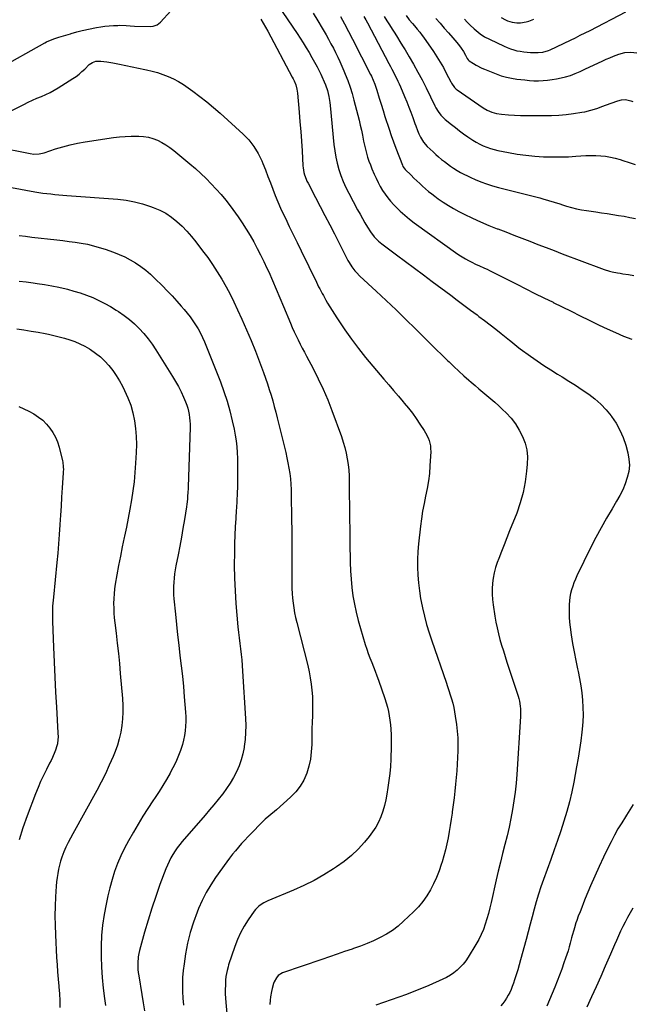
# Model space of a CAD drawing. Units: inches. Extents: x 1846801 to 1852104, y 410597 to 415960.
# Drawn here: x 1847491 to 1847967, y 411209 to 411975 of the extents above; entities that cross this region are included whole.
import ezdxf

# ---------------------------------------------------------------- set-up
doc = ezdxf.new("R2010")
doc.units = ezdxf.units.IN
doc.header["$MEASUREMENT"] = 0
doc.layers.add('7', color=7, linetype='Continuous')
doc.layers.add('8', color=7, linetype='Continuous')

msp = doc.modelspace()

# ---------------------------------------------------------------- linework, layer by layer
at = {"layer": '7', "color": 18}
for points in [[(1847474.32, 411936.72, 1872), (1847510.63, 411956.97, 1872), (1847512.13, 411957.76, 1872), (1847515.23, 411959.16, 1872), (1847518.42, 411960.33, 1872), (1847521.66, 411961.39, 1872), (1847525.35, 411962.5, 1872), (1847527.13, 411963.04, 1872), (1847530.67, 411964.13, 1872), (1847531.33, 411964.33, 1872), (1847535.56, 411965.53, 1872), (1847537.69, 411966.05, 1872), (1847539.84, 411966.52, 1872), (1847551.07, 411968.83, 1872), (1847554.33, 411969.42, 1872), (1847557.59, 411969.91, 1872), (1847560.88, 411970.23, 1872), (1847564.18, 411970.46, 1872), (1847567.56, 411970.61, 1872), (1847569.18, 411970.65, 1872), (1847574.02, 411970.45, 1872), (1847577.25, 411970.2, 1872), (1847580.48, 411970.06, 1872), (1847592.84, 411969.74, 1872), (1847595.08, 411969.92, 1872), (1847598.24, 411971.08, 1872), (1847600.88, 411973.16, 1872), (1847608.83, 411981.89, 1872)], [(1847679.03, 411975.39, 1872), (1847680.88, 411972.37, 1872), (1847682.64, 411969.29, 1872), (1847684.36, 411966.18, 1872), (1847703.47, 411930.41, 1872), (1847704.22, 411928.91, 1872), (1847704.93, 411927.39, 1872), (1847706.15, 411924.26, 1872), (1847707.04, 411921.04, 1872), (1847707.54, 411917.73, 1872), (1847708.82, 411903.07, 1872), (1847709.45, 411895.53, 1872), (1847710.04, 411887.99, 1872), (1847710.57, 411880.44, 1872), (1847711.06, 411872.9, 1872), (1847711.75, 411861.38, 1872), (1847711.92, 411859.6, 1872), (1847712.55, 411856.09, 1872), (1847713, 411854.36, 1872), (1847714.19, 411850.99, 1872), (1847714.91, 411849.36, 1872), (1847715.7, 411847.75, 1872), (1847721.48, 411836.74, 1872), (1847725.2, 411829.65, 1872), (1847728.9, 411822.54, 1872), (1847732.58, 411815.43, 1872), (1847736.24, 411808.3, 1872), (1847746.84, 411787.65, 1872), (1847747.76, 411785.96, 1872), (1847749.81, 411782.7, 1872), (1847752.15, 411779.64, 1872), (1847753.41, 411778.18, 1872), (1847756.12, 411775.44, 1872), (1847768.87, 411763.67, 1872), (1847776.62, 411756.43, 1872), (1847784.31, 411749.13, 1872), (1847791.91, 411741.74, 1872), (1847799.46, 411734.29, 1872), (1847806.76, 411727, 1872), (1847811.1, 411722.68, 1872), (1847815.46, 411718.38, 1872), (1847819.85, 411714.1, 1872), (1847824.25, 411709.83, 1872), (1847825.53, 411708.6, 1872), (1847829.33, 411704.99, 1872), (1847833.16, 411701.42, 1872), (1847837.04, 411697.9, 1872), (1847840.95, 411694.42, 1872), (1847842.75, 411692.84, 1872), (1847845.8, 411690.19, 1872), (1847848.87, 411687.57, 1872), (1847851.97, 411684.99, 1872), (1847855.1, 411682.43, 1872), (1847858.2, 411679.85, 1872), (1847861.25, 411677.21, 1872), (1847864.23, 411674.49, 1872), (1847867.16, 411671.72, 1872), (1847870.09, 411668.88, 1872), (1847873.89, 411664.75, 1872), (1847877.34, 411660.38, 1872), (1847880.28, 411655.64, 1872), (1847882.87, 411650.67, 1872), (1847884.76, 411645.43, 1872), (1847886.08, 411640.1, 1872), (1847886.57, 411634.63, 1872), (1847886.5, 411629.07, 1872), (1847885.99, 411623.52, 1872), (1847884.86, 411615.19, 1872), (1847883.27, 411606.97, 1872), (1847880.97, 411598.92, 1872), (1847878.21, 411590.99, 1872), (1847872.73, 411577.21, 1872), (1847870.59, 411571.79, 1872), (1847868.46, 411566.37, 1872), (1847866.34, 411560.95, 1872), (1847864.23, 411555.52, 1872), (1847863.06, 411552.48, 1872), (1847861.72, 411548.52, 1872), (1847860.61, 411544.51, 1872), (1847859.83, 411540.43, 1872), (1847859.28, 411536.29, 1872), (1847859.05, 411532.11, 1872), (1847859.03, 411527.94, 1872), (1847859.32, 411523.78, 1872), (1847859.8, 411519.63, 1872), (1847861.2, 411510.62, 1872), (1847861.99, 411506.08, 1872), (1847862.9, 411501.57, 1872), (1847863.99, 411497.09, 1872), (1847865.19, 411492.64, 1872), (1847866.5, 411488.22, 1872), (1847867.84, 411483.81, 1872), (1847869.23, 411479.41, 1872), (1847870.64, 411475.02, 1872), (1847879.29, 411448.52, 1872), (1847879.85, 411446.59, 1872), (1847880.34, 411444.65, 1872), (1847881.02, 411440.69, 1872), (1847881.2, 411438.69, 1872), (1847881.32, 411434.68, 1872), (1847881.24, 411432.68, 1872), (1847878.35, 411387.56, 1872), (1847877.78, 411380.67, 1872), (1847877.06, 411373.8, 1872), (1847876.1, 411366.95, 1872), (1847874.99, 411360.13, 1872), (1847873.67, 411353.34, 1872), (1847872.25, 411346.57, 1872), (1847870.68, 411339.83, 1872), (1847869.01, 411333.12, 1872), (1847868.94, 411332.87, 1872), (1847867.2, 411326.04, 1872), (1847865.5, 411319.2, 1872), (1847863.87, 411312.35, 1872), (1847862.29, 411305.48, 1872), (1847858.34, 411287.85, 1872), (1847857.32, 411283.59, 1872), (1847856.23, 411279.36, 1872), (1847855.02, 411275.15, 1872), (1847853.74, 411270.97, 1872), (1847852.26, 411266.87, 1872), (1847850.6, 411262.85, 1872), (1847848.65, 411258.97, 1872), (1847846.52, 411255.16, 1872), (1847840.48, 411245.24, 1872), (1847838.62, 411242.48, 1872), (1847836.59, 411239.86, 1872), (1847834.33, 411237.44, 1872), (1847831.91, 411235.16, 1872), (1847829.29, 411233.1, 1872), (1847826.56, 411231.22, 1872), (1847823.68, 411229.58, 1872), (1847820.69, 411228.11, 1872), (1847809.84, 411223.34, 1872), (1847804.03, 411220.88, 1872), (1847798.18, 411218.52, 1872), (1847792.28, 411216.3, 1872), (1847786.33, 411214.19, 1872), (1847780.37, 411212.13, 1872), (1847774.41, 411210.05, 1872), (1847768.47, 411207.93, 1872)], [(1847719.7, 411980.15, 1868), (1847723.3, 411974.27, 1868), (1847726.8, 411968.34, 1868), (1847729.8, 411963.15, 1868), (1847731.72, 411959.76, 1868), (1847733.6, 411956.36, 1868), (1847735.43, 411952.93, 1868), (1847737.22, 411949.47, 1868), (1847738.95, 411945.99, 1868), (1847740.6, 411942.47, 1868), (1847742.17, 411938.91, 1868), (1847743.67, 411935.32, 1868), (1847744.75, 411932.65, 1868), (1847746.64, 411927.67, 1868), (1847748.41, 411922.64, 1868), (1847749.99, 411917.56, 1868), (1847751.45, 411912.44, 1868), (1847754.53, 411900.76, 1868), (1847755.51, 411896.89, 1868), (1847756.42, 411893.01, 1868), (1847757.25, 411889.11, 1868), (1847758.02, 411885.19, 1868), (1847758.3, 411883.68, 1868), (1847758.92, 411880.52, 1868), (1847759.6, 411877.38, 1868), (1847760.37, 411874.25, 1868), (1847761.19, 411871.14, 1868), (1847762.12, 411868.06, 1868), (1847763.13, 411865.01, 1868), (1847764.27, 411862.01, 1868), (1847765.48, 411859.03, 1868), (1847767.31, 411854.8, 1868), (1847768.79, 411851.57, 1868), (1847770.34, 411848.39, 1868), (1847772.03, 411845.27, 1868), (1847773.8, 411842.2, 1868), (1847775.72, 411839.23, 1868), (1847777.78, 411836.36, 1868), (1847780.04, 411833.65, 1868), (1847782.42, 411831.03, 1868), (1847784.09, 411829.32, 1868), (1847787.49, 411826.02, 1868), (1847791, 411822.85, 1868), (1847794.66, 411819.86, 1868), (1847798.44, 411817, 1868), (1847832.38, 411792.63, 1868), (1847834.34, 411791.29, 1868), (1847838.38, 411788.8, 1868), (1847840.61, 411787.58, 1868), (1847842.65, 411786.54, 1868), (1847846.78, 411784.55, 1868), (1847848.87, 411783.61, 1868), (1847853.04, 411781.7, 1868), (1847855.11, 411780.71, 1868), (1847857.17, 411779.69, 1868), (1847878.29, 411769.04, 1868), (1847885.34, 411765.51, 1868), (1847892.41, 411761.99, 1868), (1847899.49, 411758.5, 1868), (1847906.59, 411755.04, 1868), (1847906.75, 411754.96, 1868), (1847913.76, 411751.53, 1868), (1847920.76, 411748.09, 1868), (1847927.75, 411744.62, 1868), (1847934.73, 411741.13, 1868), (1847936.26, 411740.36, 1868), (1847942.5, 411737.31, 1868), (1847948.77, 411734.35, 1868), (1847955.11, 411731.52, 1868), (1847961.49, 411728.79, 1868), (1847967.96, 411726.33, 1868)], [(1847740.94, 411977.6, 1866), (1847744.2, 411971.77, 1866), (1847747.35, 411965.89, 1866), (1847750.42, 411959.96, 1866), (1847764.38, 411932.48, 1866), (1847765.11, 411930.98, 1866), (1847766.49, 411927.95, 1866), (1847767.72, 411924.86, 1866), (1847769.32, 411920.13, 1866), (1847771.21, 411913.87, 1866), (1847772.65, 411909.15, 1866), (1847774.11, 411904.43, 1866), (1847775.61, 411899.73, 1866), (1847777.12, 411895.03, 1866), (1847777.26, 411894.6, 1866), (1847778.9, 411889.7, 1866), (1847780.58, 411884.82, 1866), (1847782.34, 411879.97, 1866), (1847784.14, 411875.13, 1866), (1847789.22, 411861.79, 1866), (1847789.65, 411860.83, 1866), (1847790.47, 411859.49, 1866), (1847791.5, 411858.3, 1866), (1847795.96, 411853.91, 1866), (1847798.18, 411851.75, 1866), (1847800.42, 411849.61, 1866), (1847802.68, 411847.5, 1866), (1847804.95, 411845.4, 1866), (1847807.27, 411843.36, 1866), (1847809.63, 411841.36, 1866), (1847812.05, 411839.44, 1866), (1847814.52, 411837.57, 1866), (1847817.17, 411835.62, 1866), (1847821.05, 411832.91, 1866), (1847825.01, 411830.33, 1866), (1847829.09, 411827.95, 1866), (1847833.25, 411825.69, 1866), (1847837.41, 411823.56, 1866), (1847843.68, 411820.49, 1866), (1847850.01, 411817.57, 1866), (1847856.45, 411814.88, 1866), (1847862.96, 411812.35, 1866), (1847863.46, 411812.16, 1866), (1847869.75, 411809.81, 1866), (1847876.04, 411807.43, 1866), (1847882.31, 411805.01, 1866), (1847888.57, 411802.56, 1866), (1847894.82, 411800.11, 1866), (1847901.09, 411797.67, 1866), (1847907.36, 411795.26, 1866), (1847913.64, 411792.87, 1866), (1847944.33, 411781.29, 1866), (1847946.34, 411780.58, 1866), (1847950.41, 411779.35, 1866), (1847952.47, 411778.84, 1866), (1847956.64, 411777.98, 1866), (1847958.73, 411777.61, 1866), (1847960.83, 411777.27, 1866), (1847965.18, 411776.64, 1866), (1847969.45, 411775.97, 1866)], [(1847759.24, 411977.49, 1864), (1847760.61, 411975.03, 1864), (1847761.95, 411972.55, 1864), (1847778.66, 411940.98, 1864), (1847779.86, 411938.71, 1864), (1847781.04, 411936.45, 1864), (1847782.23, 411934.18, 1864), (1847783.4, 411931.9, 1864), (1847784.55, 411929.62, 1864), (1847785.66, 411927.31, 1864), (1847786.72, 411924.99, 1864), (1847787.75, 411922.65, 1864), (1847790.96, 411915.13, 1864), (1847792.64, 411911.09, 1864), (1847794.26, 411907.03, 1864), (1847795.81, 411902.94, 1864), (1847797.31, 411898.83, 1864), (1847798.95, 411894.19, 1864), (1847799.6, 411892.39, 1864), (1847800.96, 411888.81, 1864), (1847801.99, 411886.26, 1864), (1847803.25, 411883.56, 1864), (1847805.65, 411879.79, 1864), (1847808.6, 411876.44, 1864), (1847813.15, 411872.06, 1864), (1847815.27, 411870.08, 1864), (1847817.43, 411868.16, 1864), (1847819.67, 411866.32, 1864), (1847821.94, 411864.52, 1864), (1847824.27, 411862.8, 1864), (1847826.63, 411861.12, 1864), (1847829.04, 411859.52, 1864), (1847831.77, 411857.77, 1864), (1847834.41, 411856.21, 1864), (1847837.09, 411854.73, 1864), (1847839.83, 411853.37, 1864), (1847842.62, 411852.09, 1864), (1847845.83, 411850.69, 1864), (1847850.29, 411848.88, 1864), (1847854.81, 411847.21, 1864), (1847859.39, 411845.77, 1864), (1847864.03, 411844.47, 1864), (1847896.27, 411836.27, 1864), (1847898.5, 411835.68, 1864), (1847902.93, 411834.41, 1864), (1847907.32, 411833.03, 1864), (1847911.71, 411831.64, 1864), (1847913.91, 411830.95, 1864), (1847917.1, 411829.95, 1864), (1847920.92, 411828.85, 1864), (1847924.76, 411827.87, 1864), (1847928.65, 411827.09, 1864), (1847932.56, 411826.44, 1864), (1847939.88, 411825.4, 1864), (1847944.3, 411824.76, 1864), (1847948.73, 411824.1, 1864), (1847953.15, 411823.43, 1864), (1847957.57, 411822.73, 1864), (1847961.97, 411821.97, 1864), (1847966.36, 411821.12, 1864), (1847970.72, 411820.15, 1864)], [(1847775.11, 411977.42, 1862), (1847777.15, 411974.2, 1862), (1847779.19, 411970.97, 1862), (1847781.23, 411967.74, 1862), (1847783.26, 411964.5, 1862), (1847785.28, 411961.26, 1862), (1847787.29, 411958.01, 1862), (1847789.29, 411954.76, 1862), (1847791.27, 411951.49, 1862), (1847794.45, 411946.24, 1862), (1847797.94, 411940.3, 1862), (1847801.32, 411934.3, 1862), (1847804.53, 411928.22, 1862), (1847807.64, 411922.07, 1862), (1847814.5, 411908.06, 1862), (1847815.29, 411906.55, 1862), (1847817.03, 411903.61, 1862), (1847819.02, 411900.84, 1862), (1847820.13, 411899.56, 1862), (1847822.63, 411897.26, 1862), (1847827.46, 411893.43, 1862), (1847830.58, 411891, 1862), (1847833.72, 411888.61, 1862), (1847836.91, 411886.27, 1862), (1847840.13, 411883.96, 1862), (1847844.16, 411881.23, 1862), (1847846.74, 411879.65, 1862), (1847849.41, 411878.23, 1862), (1847852.13, 411876.9, 1862), (1847854.93, 411875.75, 1862), (1847857.78, 411874.73, 1862), (1847860.68, 411873.92, 1862), (1847863.63, 411873.23, 1862), (1847871.88, 411871.6, 1862), (1847878.64, 411870.43, 1862), (1847885.42, 411869.47, 1862), (1847892.24, 411868.82, 1862), (1847899.08, 411868.38, 1862), (1847901.23, 411868.29, 1862), (1847907.01, 411868.16, 1862), (1847912.8, 411868.16, 1862), (1847918.58, 411868.37, 1862), (1847924.35, 411868.71, 1862), (1847928.18, 411869.01, 1862), (1847932.04, 411869.22, 1862), (1847935.91, 411869.33, 1862), (1847939.77, 411869.27, 1862), (1847943.63, 411869.11, 1862), (1847947.47, 411868.72, 1862), (1847951.28, 411868.14, 1862), (1847955.03, 411867.28, 1862), (1847958.74, 411866.24, 1862), (1847960.96, 411865.52, 1862), (1847965.75, 411863.98, 1862), (1847970.54, 411862.43, 1862)], [(1847815.33, 411975.9, 1858), (1847818.54, 411972.2, 1858), (1847821.78, 411968.52, 1858), (1847825.03, 411964.85, 1858), (1847828.56, 411960.9, 1858), (1847830.04, 411959.2, 1858), (1847832.86, 411955.7, 1858), (1847834.97, 411952.87, 1858), (1847836.76, 411950.19, 1858), (1847838.34, 411947.38, 1858), (1847839.67, 411944.81, 1858), (1847840.42, 411943.72, 1858), (1847840.9, 411943.27, 1858), (1847841.17, 411943.08, 1858), (1847844.67, 411940.81, 1858), (1847846.73, 411939.55, 1858), (1847851.01, 411937.35, 1858), (1847853.23, 411936.4, 1858), (1847862.35, 411932.82, 1858), (1847866.25, 411931.46, 1858), (1847870.21, 411930.31, 1858), (1847874.24, 411929.46, 1858), (1847878.32, 411928.82, 1858), (1847884.54, 411928.09, 1858), (1847888.08, 411927.77, 1858), (1847891.63, 411927.56, 1858), (1847895.19, 411927.54, 1858), (1847898.75, 411927.64, 1858), (1847902.29, 411927.93, 1858), (1847905.82, 411928.35, 1858), (1847909.32, 411928.98, 1858), (1847912.79, 411929.74, 1858), (1847916.13, 411930.57, 1858), (1847920.04, 411931.71, 1858), (1847923.86, 411933.16, 1858), (1847927.61, 411934.79, 1858), (1847931.33, 411936.49, 1858), (1847945.21, 411942.95, 1858), (1847948.02, 411944.22, 1858), (1847950.84, 411945.45, 1858), (1847953.7, 411946.61, 1858), (1847957.9, 411948.23, 1858), (1847962.41, 411949.46, 1858), (1847967.08, 411949.82, 1858), (1847971.7, 411949.25, 1858)], [(1847837.5, 411975.41, 1856), (1847839.7, 411973.12, 1856), (1847841.94, 411970.86, 1856), (1847845.01, 411967.88, 1856), (1847846.56, 411966.51, 1856), (1847849.82, 411963.96, 1856), (1847853.28, 411961.7, 1856), (1847856.94, 411959.77, 1856), (1847868.42, 411954.38, 1856), (1847870.86, 411953.33, 1856), (1847873.33, 411952.38, 1856), (1847875.87, 411951.6, 1856), (1847878.44, 411950.92, 1856), (1847881.05, 411950.41, 1856), (1847883.67, 411950, 1856), (1847886.31, 411949.74, 1856), (1847888.96, 411949.59, 1856), (1847894.87, 411949.43, 1856), (1847898.46, 411949.67, 1856), (1847903.08, 411950.99, 1856), (1847904.19, 411951.47, 1856), (1847920.15, 411959.1, 1856), (1847923.97, 411960.96, 1856), (1847927.76, 411962.86, 1856), (1847931.54, 411964.79, 1856), (1847935.32, 411966.74, 1856), (1847963.14, 411981.16, 1856)], [(1847866.1, 411976.71, 1854), (1847869.46, 411974.98, 1854), (1847871.18, 411974.21, 1854), (1847874.74, 411973.09, 1854), (1847878.45, 411972.63, 1854), (1847881.25, 411972.67, 1854), (1847885.53, 411973.35, 1854), (1847887.62, 411973.98, 1854), (1847891.7, 411975.47, 1854)], [(1847480.92, 411902.18, 1874), (1847494.49, 411909.08, 1874), (1847497.83, 411910.73, 1874), (1847501.2, 411912.33, 1874), (1847504.6, 411913.84, 1874), (1847508.03, 411915.29, 1874), (1847511.44, 411916.79, 1874), (1847514.79, 411918.41, 1874), (1847518.04, 411920.2, 1874), (1847521.24, 411922.1, 1874), (1847532.56, 411929.25, 1874), (1847535.02, 411930.91, 1874), (1847537.39, 411932.69, 1874), (1847539.63, 411934.62, 1874), (1847541.79, 411936.65, 1874), (1847545.31, 411940.14, 1874), (1847547.76, 411941.81, 1874), (1847550.54, 411942.63, 1874), (1847551.52, 411942.68, 1874), (1847554.25, 411942.62, 1874), (1847556.61, 411942.49, 1874), (1847558.95, 411942.28, 1874), (1847563.59, 411941.48, 1874), (1847568.82, 411940.33, 1874), (1847573.75, 411939.26, 1874), (1847578.68, 411938.22, 1874), (1847583.62, 411937.22, 1874), (1847588.57, 411936.25, 1874), (1847589.91, 411935.99, 1874), (1847594.25, 411935, 1874), (1847598.53, 411933.84, 1874), (1847602.73, 411932.39, 1874), (1847606.87, 411930.77, 1874), (1847610.89, 411928.87, 1874), (1847614.82, 411926.81, 1874), (1847618.61, 411924.5, 1874), (1847622.3, 411922.02, 1874), (1847626.12, 411919.28, 1874), (1847631.57, 411915.21, 1874), (1847636.93, 411911.02, 1874), (1847642.15, 411906.66, 1874), (1847647.27, 411902.18, 1874), (1847665.08, 411886.04, 1874), (1847669.54, 411881.41, 1874), (1847673.54, 411876.44, 1874), (1847676.83, 411870.99, 1874), (1847679.65, 411865.2, 1874), (1847680.53, 411863.03, 1874), (1847682.53, 411858.07, 1874), (1847684.49, 411853.09, 1874), (1847686.41, 411848.1, 1874), (1847688.29, 411843.09, 1874), (1847690.23, 411838.11, 1874), (1847692.25, 411833.16, 1874), (1847694.41, 411828.27, 1874), (1847696.66, 411823.42, 1874), (1847698.1, 411820.43, 1874), (1847701.14, 411814.11, 1874), (1847704.19, 411807.79, 1874), (1847707.24, 411801.48, 1874), (1847710.31, 411795.17, 1874), (1847722.23, 411770.67, 1874), (1847723.97, 411767.16, 1874), (1847724.87, 411765.42, 1874), (1847726.7, 411761.96, 1874), (1847727.64, 411760.24, 1874), (1847729.57, 411756.83, 1874), (1847731, 411754.37, 1874), (1847732.73, 411751.46, 1874), (1847734.5, 411748.58, 1874), (1847736.33, 411745.73, 1874), (1847738.2, 411742.91, 1874), (1847744.46, 411733.7, 1874), (1847749.61, 411726.39, 1874), (1847754.92, 411719.2, 1874), (1847760.47, 411712.19, 1874), (1847766.18, 411705.3, 1874), (1847774.8, 411695.24, 1874), (1847778.56, 411690.85, 1874), (1847782.32, 411686.45, 1874), (1847786.08, 411682.05, 1874), (1847789.83, 411677.65, 1874), (1847790.69, 411676.65, 1874), (1847793.93, 411672.69, 1874), (1847797.07, 411668.64, 1874), (1847800.05, 411664.48, 1874), (1847802.92, 411660.24, 1874), (1847806.09, 411655.34, 1874), (1847807.23, 411653.45, 1874), (1847809.17, 411649.51, 1874), (1847809.98, 411647.47, 1874), (1847811.03, 411643.24, 1874), (1847811.22, 411641.08, 1874), (1847811.24, 411638.89, 1874), (1847810.71, 411627.84, 1874), (1847810.25, 411621.88, 1874), (1847809.57, 411615.95, 1874), (1847808.56, 411610.07, 1874), (1847807.33, 411604.22, 1874), (1847806.04, 411598.38, 1874), (1847804.91, 411592.51, 1874), (1847804.01, 411586.59, 1874), (1847803.26, 411580.66, 1874), (1847801.83, 411567.16, 1874), (1847801.33, 411561.05, 1874), (1847801.04, 411554.93, 1874), (1847801.05, 411548.81, 1874), (1847801.26, 411542.68, 1874), (1847801.76, 411536.57, 1874), (1847802.45, 411530.48, 1874), (1847803.42, 411524.44, 1874), (1847804.58, 411518.41, 1874), (1847804.82, 411517.28, 1874), (1847806.36, 411510.74, 1874), (1847808.05, 411504.25, 1874), (1847809.98, 411497.82, 1874), (1847812.07, 411491.44, 1874), (1847823.25, 411459.29, 1874), (1847824.36, 411456.05, 1874), (1847825.44, 411452.8, 1874), (1847826.48, 411449.53, 1874), (1847827.5, 411446.26, 1874), (1847828.42, 411442.96, 1874), (1847829.23, 411439.64, 1874), (1847829.88, 411436.29, 1874), (1847830.42, 411432.91, 1874), (1847831.31, 411426.35, 1874), (1847831.88, 411421.23, 1874), (1847832.29, 411416.1, 1874), (1847832.45, 411410.96, 1874), (1847832.44, 411405.81, 1874), (1847832.25, 411400.65, 1874), (1847831.98, 411395.5, 1874), (1847831.59, 411390.36, 1874), (1847831.13, 411385.22, 1874), (1847830.59, 411379.98, 1874), (1847830.02, 411374.61, 1874), (1847829.41, 411369.25, 1874), (1847828.76, 411363.9, 1874), (1847828.07, 411358.55, 1874), (1847827.93, 411357.5, 1874), (1847827.25, 411352.68, 1874), (1847826.51, 411347.87, 1874), (1847825.68, 411343.08, 1874), (1847824.79, 411338.29, 1874), (1847823.79, 411333.53, 1874), (1847822.69, 411328.79, 1874), (1847821.45, 411324.09, 1874), (1847820.1, 411319.42, 1874), (1847819.53, 411317.53, 1874), (1847817.78, 411312.4, 1874), (1847815.83, 411307.37, 1874), (1847813.56, 411302.47, 1874), (1847811.08, 411297.66, 1874), (1847808.24, 411293.07, 1874), (1847805.15, 411288.68, 1874), (1847801.68, 411284.58, 1874), (1847797.95, 411280.68, 1874), (1847790.13, 411273.2, 1874), (1847785.92, 411269.53, 1874), (1847781.52, 411266.15, 1874), (1847776.82, 411263.18, 1874), (1847771.92, 411260.5, 1874), (1847766.83, 411258.13, 1874), (1847761.69, 411255.9, 1874), (1847756.47, 411253.86, 1874), (1847751.19, 411251.97, 1874), (1847750.07, 411251.59, 1874), (1847744.19, 411249.6, 1874), (1847738.31, 411247.6, 1874), (1847732.44, 411245.6, 1874), (1847726.57, 411243.59, 1874), (1847695.87, 411233.05, 1874), (1847692.48, 411231.14, 1874), (1847691.04, 411229.2, 1874), (1847689.36, 411225.98, 1874), (1847688.94, 411224.85, 1874), (1847687.69, 411220.81, 1874), (1847687.16, 411218.66, 1874), (1847686.46, 411214.29, 1874), (1847686.21, 411211.87, 1874), (1847685.93, 411208.45, 1874)], [(1847472.94, 411876.01, 1876), (1847499.41, 411870.78, 1876), (1847502.14, 411870.42, 1876), (1847506.28, 411870.56, 1876), (1847508.98, 411871.09, 1876), (1847510.31, 411871.48, 1876), (1847518.98, 411874.38, 1876), (1847524.67, 411876.12, 1876), (1847530.41, 411877.66, 1876), (1847536.22, 411878.9, 1876), (1847542.08, 411879.93, 1876), (1847564.34, 411883.25, 1876), (1847568.84, 411883.8, 1876), (1847573.36, 411884.21, 1876), (1847577.9, 411884.39, 1876), (1847582.44, 411884.42, 1876), (1847583.99, 411884.39, 1876), (1847587.71, 411884.09, 1876), (1847591.37, 411883.5, 1876), (1847594.94, 411882.48, 1876), (1847598.43, 411881.16, 1876), (1847601.8, 411879.48, 1876), (1847605.05, 411877.63, 1876), (1847608.15, 411875.52, 1876), (1847611.13, 411873.24, 1876), (1847623.67, 411862.81, 1876), (1847627.99, 411859.1, 1876), (1847632.23, 411855.31, 1876), (1847636.36, 411851.39, 1876), (1847640.4, 411847.38, 1876), (1847644.29, 411843.23, 1876), (1847648.05, 411838.97, 1876), (1847651.62, 411834.54, 1876), (1847655.06, 411830.01, 1876), (1847661.22, 411821.5, 1876), (1847664.49, 411816.78, 1876), (1847667.65, 411812, 1876), (1847670.62, 411807.1, 1876), (1847673.47, 411802.12, 1876), (1847676.18, 411797.05, 1876), (1847678.81, 411791.95, 1876), (1847681.32, 411786.79, 1876), (1847683.76, 411781.6, 1876), (1847685.07, 411778.73, 1876), (1847688.07, 411772.06, 1876), (1847691.02, 411765.36, 1876), (1847693.89, 411758.63, 1876), (1847696.71, 411751.88, 1876), (1847702.1, 411738.74, 1876), (1847703.49, 411735.45, 1876), (1847704.93, 411732.18, 1876), (1847706.43, 411728.94, 1876), (1847707.98, 411725.73, 1876), (1847709.59, 411722.53, 1876), (1847711.21, 411719.35, 1876), (1847712.86, 411716.18, 1876), (1847714.53, 411713.02, 1876), (1847719.63, 411703.46, 1876), (1847723.69, 411695.46, 1876), (1847727.53, 411687.35, 1876), (1847731.03, 411679.09, 1876), (1847734.3, 411670.73, 1876), (1847741.73, 411650.55, 1876), (1847743.15, 411646.3, 1876), (1847744.41, 411642.02, 1876), (1847745.42, 411637.66, 1876), (1847746.27, 411633.27, 1876), (1847746.89, 411628.83, 1876), (1847747.37, 411624.38, 1876), (1847747.64, 411619.91, 1876), (1847747.78, 411615.44, 1876), (1847747.85, 411605.74, 1876), (1847747.92, 411596.4, 1876), (1847748.02, 411587.07, 1876), (1847748.15, 411577.73, 1876), (1847748.29, 411568.4, 1876), (1847748.56, 411552.61, 1876), (1847748.8, 411546.08, 1876), (1847749.21, 411539.56, 1876), (1847749.87, 411533.06, 1876), (1847750.7, 411526.58, 1876), (1847751.81, 411520.14, 1876), (1847753.1, 411513.74, 1876), (1847754.69, 411507.41, 1876), (1847756.47, 411501.12, 1876), (1847760.3, 411488.67, 1876), (1847761.44, 411485.14, 1876), (1847762.65, 411481.64, 1876), (1847763.95, 411478.18, 1876), (1847765.32, 411474.74, 1876), (1847766.71, 411471.31, 1876), (1847768.05, 411467.86, 1876), (1847769.34, 411464.39, 1876), (1847770.6, 411460.9, 1876), (1847775.58, 411446.62, 1876), (1847776.64, 411443.3, 1876), (1847777.58, 411439.95, 1876), (1847778.34, 411436.54, 1876), (1847778.98, 411433.11, 1876), (1847779.47, 411429.65, 1876), (1847779.88, 411426.19, 1876), (1847780.16, 411422.71, 1876), (1847780.4, 411418.32, 1876), (1847780.5, 411414.37, 1876), (1847780.54, 411410.43, 1876), (1847780.47, 411406.48, 1876), (1847780.33, 411402.54, 1876), (1847780.18, 411399.33, 1876), (1847779.83, 411393.79, 1876), (1847779.35, 411388.26, 1876), (1847778.69, 411382.75, 1876), (1847777.91, 411377.25, 1876), (1847777.1, 411372.17, 1876), (1847776.25, 411367.7, 1876), (1847775.21, 411363.28, 1876), (1847773.9, 411358.94, 1876), (1847772.4, 411354.64, 1876), (1847770.57, 411350.5, 1876), (1847768.48, 411346.51, 1876), (1847766.01, 411342.75, 1876), (1847763.27, 411339.13, 1876), (1847759.7, 411334.86, 1876), (1847754.76, 411329.47, 1876), (1847749.54, 411324.4, 1876), (1847743.89, 411319.83, 1876), (1847737.95, 411315.57, 1876), (1847735.5, 411313.98, 1876), (1847728.01, 411309.39, 1876), (1847720.38, 411305.06, 1876), (1847712.52, 411301.15, 1876), (1847704.53, 411297.51, 1876), (1847684.52, 411289.03, 1876), (1847682.96, 411288.31, 1876), (1847681.42, 411287.54, 1876), (1847678.48, 411285.79, 1876), (1847677.11, 411284.76, 1876), (1847674.7, 411282.4, 1876), (1847673.65, 411281.06, 1876), (1847668.97, 411274.29, 1876), (1847665.87, 411269.37, 1876), (1847663.07, 411264.31, 1876), (1847660.71, 411259.03, 1876), (1847658.64, 411253.61, 1876), (1847653.89, 411239.34, 1876), (1847653.43, 411237.87, 1876), (1847652.63, 411234.89, 1876), (1847651.78, 411230.35, 1876), (1847651.51, 411227.28, 1876), (1847651.32, 411223.6, 1876), (1847651.22, 411220.22, 1876), (1847651.22, 411216.85, 1876), (1847651.37, 411213.47, 1876), (1847651.62, 411210.1, 1876), (1847655.93, 411164.45, 1876)], [(1847459.45, 411849.01, 1878), (1847503.02, 411841.07, 1878), (1847506.11, 411840.55, 1878), (1847509.21, 411840.08, 1878), (1847512.32, 411839.7, 1878), (1847515.44, 411839.37, 1878), (1847518.56, 411839.09, 1878), (1847521.68, 411838.82, 1878), (1847524.81, 411838.56, 1878), (1847527.93, 411838.31, 1878), (1847567.48, 411835.22, 1878), (1847574, 411834.44, 1878), (1847580.45, 411833.32, 1878), (1847586.79, 411831.69, 1878), (1847593.05, 411829.71, 1878), (1847595.22, 411828.93, 1878), (1847600.18, 411826.81, 1878), (1847604.94, 411824.34, 1878), (1847609.38, 411821.35, 1878), (1847613.61, 411818, 1878), (1847617.57, 411814.27, 1878), (1847621.38, 411810.41, 1878), (1847624.95, 411806.33, 1878), (1847628.38, 411802.1, 1878), (1847633.62, 411795.24, 1878), (1847637.59, 411789.84, 1878), (1847641.43, 411784.35, 1878), (1847645.06, 411778.72, 1878), (1847648.56, 411773.01, 1878), (1847651.87, 411767.18, 1878), (1847655.05, 411761.28, 1878), (1847658.05, 411755.29, 1878), (1847660.92, 411749.23, 1878), (1847664.21, 411742.01, 1878), (1847667.87, 411733.74, 1878), (1847671.41, 411725.43, 1878), (1847674.77, 411717.04, 1878), (1847678.01, 411708.61, 1878), (1847681.11, 411700.29, 1878), (1847682.67, 411695.96, 1878), (1847684.17, 411691.61, 1878), (1847685.58, 411687.24, 1878), (1847686.93, 411682.84, 1878), (1847688.21, 411678.42, 1878), (1847689.44, 411673.99, 1878), (1847690.61, 411669.54, 1878), (1847691.74, 411665.08, 1878), (1847698.35, 411638.14, 1878), (1847699.28, 411634.09, 1878), (1847700.12, 411630.03, 1878), (1847700.83, 411625.94, 1878), (1847701.46, 411621.83, 1878), (1847701.95, 411617.7, 1878), (1847702.34, 411613.57, 1878), (1847702.58, 411609.43, 1878), (1847702.71, 411605.27, 1878), (1847702.97, 411586.46, 1878), (1847703.08, 411576.79, 1878), (1847703.15, 411567.12, 1878), (1847703.18, 411557.45, 1878), (1847703.18, 411547.78, 1878), (1847703.14, 411536.07, 1878), (1847703.21, 411532.26, 1878), (1847703.37, 411528.46, 1878), (1847703.68, 411524.66, 1878), (1847704.08, 411520.88, 1878), (1847704.63, 411517.11, 1878), (1847705.27, 411513.36, 1878), (1847706.05, 411509.63, 1878), (1847706.92, 411505.92, 1878), (1847715.5, 411472.2, 1878), (1847716.58, 411467.46, 1878), (1847717.51, 411462.7, 1878), (1847718.21, 411457.9, 1878), (1847718.76, 411453.07, 1878), (1847719.09, 411448.22, 1878), (1847719.29, 411443.36, 1878), (1847719.3, 411438.5, 1878), (1847719.19, 411433.64, 1878), (1847719.17, 411433.19, 1878), (1847718.97, 411428.1, 1878), (1847718.81, 411423.01, 1878), (1847718.71, 411417.92, 1878), (1847718.64, 411412.82, 1878), (1847718.62, 411410.93, 1878), (1847718.29, 411405.19, 1878), (1847717.59, 411399.51, 1878), (1847716.32, 411393.92, 1878), (1847714.69, 411388.41, 1878), (1847712.39, 411383.19, 1878), (1847709.62, 411378.29, 1878), (1847706.14, 411373.87, 1878), (1847702.18, 411369.77, 1878), (1847691.11, 411359.93, 1878), (1847689.68, 411358.68, 1878), (1847686.76, 411356.25, 1878), (1847685.27, 411355.07, 1878), (1847682.36, 411352.64, 1878), (1847680.98, 411351.34, 1878), (1847679.62, 411350.01, 1878), (1847671.48, 411341.65, 1878), (1847668.95, 411339.02, 1878), (1847666.44, 411336.36, 1878), (1847663.97, 411333.67, 1878), (1847661.53, 411330.96, 1878), (1847659.15, 411328.19, 1878), (1847656.83, 411325.37, 1878), (1847654.61, 411322.48, 1878), (1847652.44, 411319.54, 1878), (1847643.75, 411307.3, 1878), (1847639.93, 411301.52, 1878), (1847636.4, 411295.58, 1878), (1847633.29, 411289.41, 1878), (1847630.46, 411283.08, 1878), (1847629.34, 411280.31, 1878), (1847626.45, 411272.41, 1878), (1847623.92, 411264.4, 1878), (1847621.96, 411256.24, 1878), (1847620.36, 411247.98, 1878), (1847619.13, 411240.13, 1878), (1847618.46, 411234.79, 1878), (1847618.01, 411229.43, 1878), (1847617.89, 411224.06, 1878), (1847618, 411218.68, 1878), (1847618.34, 411213.3, 1878), (1847618.76, 411207.92, 1878)], [(1847490.79, 411771.62, 1882), (1847496.26, 411770.9, 1882), (1847501.72, 411770.18, 1882), (1847504.8, 411769.77, 1882), (1847510.48, 411768.92, 1882), (1847516.13, 411767.94, 1882), (1847521.75, 411766.77, 1882), (1847527.34, 411765.47, 1882), (1847528.39, 411765.21, 1882), (1847533.4, 411763.84, 1882), (1847538.36, 411762.32, 1882), (1847543.25, 411760.57, 1882), (1847548.08, 411758.67, 1882), (1847552.82, 411756.53, 1882), (1847557.46, 411754.23, 1882), (1847561.98, 411751.68, 1882), (1847566.41, 411748.97, 1882), (1847568.19, 411747.81, 1882), (1847572.48, 411744.82, 1882), (1847576.61, 411741.64, 1882), (1847580.52, 411738.19, 1882), (1847584.28, 411734.56, 1882), (1847587.79, 411730.69, 1882), (1847591.14, 411726.68, 1882), (1847594.23, 411722.48, 1882), (1847597.16, 411718.14, 1882), (1847610.25, 411697.37, 1882), (1847612.6, 411693.44, 1882), (1847614.82, 411689.45, 1882), (1847616.86, 411685.36, 1882), (1847618.76, 411681.2, 1882), (1847620.37, 411677.46, 1882), (1847621.29, 411675.09, 1882), (1847622.09, 411672.69, 1882), (1847622.71, 411670.23, 1882), (1847623.21, 411667.75, 1882), (1847623.54, 411665.23, 1882), (1847623.78, 411662.7, 1882), (1847623.87, 411660.16, 1882), (1847623.86, 411657.62, 1882), (1847622.37, 411611.51, 1882), (1847622.3, 411609.55, 1882), (1847622.21, 411607.6, 1882), (1847621.96, 411603.7, 1882), (1847621.79, 411601.75, 1882), (1847621.33, 411597.87, 1882), (1847621.05, 411595.93, 1882), (1847619.47, 411585.97, 1882), (1847618.33, 411579.06, 1882), (1847617.13, 411572.16, 1882), (1847615.86, 411565.28, 1882), (1847614.53, 411558.41, 1882), (1847612.85, 411550, 1882), (1847612.27, 411546.81, 1882), (1847611.77, 411543.61, 1882), (1847611.4, 411540.39, 1882), (1847611.11, 411537.16, 1882), (1847610.96, 411533.93, 1882), (1847610.91, 411530.69, 1882), (1847611.03, 411527.46, 1882), (1847611.25, 411524.23, 1882), (1847612.39, 411512.25, 1882), (1847613.19, 411504.21, 1882), (1847614.05, 411496.17, 1882), (1847614.99, 411488.14, 1882), (1847615.98, 411480.11, 1882), (1847616.96, 411472.08, 1882), (1847617.85, 411464.05, 1882), (1847618.63, 411456, 1882), (1847619.32, 411447.94, 1882), (1847620.26, 411435.88, 1882), (1847620.45, 411432.26, 1882), (1847620.49, 411428.64, 1882), (1847620.33, 411425.03, 1882), (1847620.04, 411421.42, 1882), (1847619.51, 411417.84, 1882), (1847618.83, 411414.3, 1882), (1847617.9, 411410.81, 1882), (1847616.39, 411406.22, 1882), (1847614.87, 411402.27, 1882), (1847613.23, 411398.37, 1882), (1847611.41, 411394.55, 1882), (1847609.47, 411390.79, 1882), (1847608.23, 411388.52, 1882), (1847605.5, 411383.71, 1882), (1847602.69, 411378.96, 1882), (1847599.74, 411374.28, 1882), (1847596.7, 411369.66, 1882), (1847594.89, 411366.98, 1882), (1847590.95, 411361.02, 1882), (1847587.11, 411354.99, 1882), (1847583.42, 411348.87, 1882), (1847579.82, 411342.69, 1882), (1847575.98, 411335.89, 1882), (1847572.89, 411330.08, 1882), (1847570.02, 411324.17, 1882), (1847567.46, 411318.11, 1882), (1847565.11, 411311.96, 1882), (1847563.08, 411305.7, 1882), (1847561.25, 411299.38, 1882), (1847559.72, 411292.98, 1882), (1847558.4, 411286.53, 1882), (1847556.95, 411278.44, 1882), (1847555.75, 411270.33, 1882), (1847554.9, 411262.19, 1882), (1847554.55, 411254.02, 1882), (1847554.55, 411245.82, 1882), (1847554.94, 411237.61, 1882), (1847555.48, 411229.42, 1882), (1847556.27, 411221.24, 1882), (1847557.22, 411213.08, 1882), (1847557.94, 411207.69, 1882)], [(1847488.93, 411734.33, 1884), (1847494.48, 411733.54, 1884), (1847500.02, 411732.67, 1884), (1847505.55, 411731.71, 1884), (1847511.06, 411730.68, 1884), (1847513.7, 411730.17, 1884), (1847517.87, 411729.28, 1884), (1847522.01, 411728.29, 1884), (1847526.11, 411727.16, 1884), (1847530.19, 411725.93, 1884), (1847534.18, 411724.48, 1884), (1847538.08, 411722.83, 1884), (1847541.84, 411720.89, 1884), (1847545.5, 411718.74, 1884), (1847546.37, 411718.18, 1884), (1847550.26, 411715.45, 1884), (1847553.97, 411712.5, 1884), (1847557.39, 411709.23, 1884), (1847560.64, 411705.75, 1884), (1847563.64, 411701.95, 1884), (1847566.42, 411698.06, 1884), (1847568.91, 411693.98, 1884), (1847571.2, 411689.77, 1884), (1847572.9, 411686.36, 1884), (1847575.42, 411680.69, 1884), (1847577.6, 411674.9, 1884), (1847579.25, 411668.95, 1884), (1847580.56, 411662.88, 1884), (1847581.4, 411656.72, 1884), (1847581.96, 411650.54, 1884), (1847582.1, 411644.34, 1884), (1847581.96, 411638.12, 1884), (1847581.48, 411629.72, 1884), (1847580.96, 411622.55, 1884), (1847580.28, 411615.39, 1884), (1847579.37, 411608.27, 1884), (1847578.3, 411601.16, 1884), (1847577.05, 411594.07, 1884), (1847575.73, 411587, 1884), (1847574.3, 411579.95, 1884), (1847572.8, 411572.92, 1884), (1847572.6, 411572, 1884), (1847571.04, 411564.74, 1884), (1847569.55, 411557.47, 1884), (1847568.17, 411550.17, 1884), (1847566.86, 411542.86, 1884), (1847565.62, 411535.67, 1884), (1847565.07, 411531.94, 1884), (1847564.65, 411528.2, 1884), (1847564.42, 411524.44, 1884), (1847564.31, 411520.68, 1884), (1847564.36, 411516.91, 1884), (1847564.52, 411513.14, 1884), (1847564.82, 411509.39, 1884), (1847565.21, 411505.64, 1884), (1847566.24, 411497.45, 1884), (1847567.18, 411489.61, 1884), (1847568.05, 411481.76, 1884), (1847568.82, 411473.9, 1884), (1847569.53, 411466.03, 1884), (1847571.16, 411446.58, 1884), (1847571.44, 411441.32, 1884), (1847571.5, 411436.06, 1884), (1847571.23, 411430.81, 1884), (1847570.74, 411425.57, 1884), (1847569.88, 411420.38, 1884), (1847568.75, 411415.26, 1884), (1847567.22, 411410.25, 1884), (1847565.42, 411405.31, 1884), (1847563.85, 411401.48, 1884), (1847560.95, 411394.74, 1884), (1847557.88, 411388.07, 1884), (1847554.59, 411381.51, 1884), (1847551.13, 411375.03, 1884), (1847532.45, 411341.42, 1884), (1847530.61, 411337.97, 1884), (1847528.85, 411334.49, 1884), (1847527.22, 411330.94, 1884), (1847525.66, 411327.36, 1884), (1847524.02, 411323.14, 1884), (1847522.97, 411320.04, 1884), (1847522.1, 411316.88, 1884), (1847521.35, 411313.68, 1884), (1847520.76, 411310.44, 1884), (1847520.26, 411307.2, 1884), (1847519.9, 411303.94, 1884), (1847519.62, 411300.66, 1884), (1847519.1, 411292.38, 1884), (1847518.76, 411284.95, 1884), (1847518.59, 411277.53, 1884), (1847518.69, 411270.1, 1884), (1847518.95, 411262.67, 1884), (1847519.89, 411245, 1884), (1847520.23, 411239.41, 1884), (1847520.62, 411233.83, 1884), (1847521.09, 411228.25, 1884), (1847521.62, 411222.68, 1884), (1847521.68, 411222.14, 1884), (1847522.11, 411216.84, 1884), (1847522.4, 411211.53, 1884), (1847522.47, 411206.22, 1884)], [(1847490.43, 411674.04, 1886), (1847494.37, 411672.17, 1886), (1847498.25, 411670.18, 1886), (1847502.09, 411668.1, 1886), (1847505.89, 411665.68, 1886), (1847509.14, 411663.19, 1886), (1847512.06, 411660.31, 1886), (1847514.76, 411657.18, 1886), (1847517.05, 411653.73, 1886), (1847519.05, 411650.15, 1886), (1847520.59, 411646.34, 1886), (1847521.84, 411642.4, 1886), (1847524.49, 411631.76, 1886), (1847524.74, 411630.61, 1886), (1847525.14, 411627.1, 1886), (1847525.16, 411624.73, 1886), (1847525.12, 411623.55, 1886), (1847525.06, 411622.36, 1886), (1847524.29, 411610.55, 1886), (1847523.83, 411603.46, 1886), (1847523.38, 411596.37, 1886), (1847522.94, 411589.28, 1886), (1847522.5, 411582.19, 1886), (1847522.47, 411581.71, 1886), (1847521.97, 411574.39, 1886), (1847521.42, 411567.07, 1886), (1847520.79, 411559.76, 1886), (1847520.09, 411552.45, 1886), (1847517.38, 411525.59, 1886), (1847516.97, 411520.84, 1886), (1847516.82, 411518.46, 1886), (1847516.62, 411513.7, 1886), (1847516.59, 411511.32, 1886), (1847516.68, 411506.56, 1886), (1847517.5, 411486.58, 1886), (1847518.01, 411474.91, 1886), (1847518.56, 411463.23, 1886), (1847519.16, 411451.56, 1886), (1847519.81, 411439.88, 1886), (1847520.95, 411420.01, 1886), (1847521.01, 411416.55, 1886), (1847520.92, 411414.82, 1886), (1847520.5, 411411.38, 1886), (1847520.14, 411409.7, 1886), (1847519.06, 411406.42, 1886), (1847518.53, 411405.13, 1886), (1847516.59, 411400.67, 1886), (1847515.55, 411398.48, 1886), (1847514.47, 411396.3, 1886), (1847511.96, 411391.42, 1886), (1847509.67, 411386.77, 1886), (1847507.49, 411382.09, 1886), (1847505.47, 411377.33, 1886), (1847503.55, 411372.52, 1886), (1847497.01, 411355.36, 1886), (1847493.72, 411346.02, 1886), (1847490.74, 411336.58, 1886)], [(1847969.02, 411364.14, 1868), (1847966.41, 411359.94, 1868), (1847963.74, 411355.79, 1868), (1847962.99, 411354.65, 1868), (1847959.99, 411349.9, 1868), (1847957.1, 411345.09, 1868), (1847954.38, 411340.17, 1868), (1847951.78, 411335.19, 1868), (1847949.49, 411330.59, 1868), (1847945.9, 411323.22, 1868), (1847942.41, 411315.81, 1868), (1847939.06, 411308.33, 1868), (1847935.81, 411300.81, 1868), (1847931.68, 411290.98, 1868), (1847930.26, 411287.54, 1868), (1847928.87, 411284.08, 1868), (1847927.53, 411280.61, 1868), (1847926.23, 411277.12, 1868), (1847925.07, 411273.96, 1868), (1847924.39, 411272.04, 1868), (1847923.16, 411268.16, 1868), (1847922.6, 411266.2, 1868), (1847921.54, 411262.27, 1868), (1847921, 411260.3, 1868), (1847919.92, 411256.3, 1868), (1847919.08, 411253.32, 1868), (1847918.2, 411250.35, 1868), (1847917.26, 411247.41, 1868), (1847916.28, 411244.47, 1868), (1847915, 411240.79, 1868), (1847913.3, 411236.04, 1868), (1847911.55, 411231.31, 1868), (1847909.71, 411226.62, 1868), (1847907.81, 411221.95, 1868), (1847901.63, 411207.16, 1868)], [(1847968.67, 411283.56, 1866), (1847964.49, 411276.1, 1866), (1847962.62, 411272.64, 1866), (1847960.82, 411269.14, 1866), (1847959.13, 411265.59, 1866), (1847957.51, 411262, 1866), (1847955.95, 411258.38, 1866), (1847954.39, 411254.77, 1866), (1847952.82, 411251.15, 1866), (1847951.25, 411247.54, 1866), (1847947.23, 411238.29, 1866), (1847943.7, 411230.27, 1866), (1847940.12, 411222.27, 1866), (1847936.46, 411214.31, 1866), (1847932.75, 411206.37, 1866)]]:
    msp.add_polyline3d(points, dxfattribs=at)
at = {"layer": '8', "color": 18}
for points in [[(1847692.26, 411986.41, 1870), (1847707.24, 411964.24, 1870), (1847709.65, 411960.6, 1870), (1847712, 411956.93, 1870), (1847714.27, 411953.21, 1870), (1847716.49, 411949.46, 1870), (1847718.78, 411945.49, 1870), (1847719.8, 411943.69, 1870), (1847721.84, 411940.07, 1870), (1847722.84, 411938.26, 1870), (1847724.75, 411934.58, 1870), (1847725.65, 411932.72, 1870), (1847726.51, 411930.83, 1870), (1847728.4, 411926.57, 1870), (1847729.31, 411924.37, 1870), (1847730.82, 411919.87, 1870), (1847731.91, 411915.24, 1870), (1847732.68, 411910.55, 1870), (1847732.96, 411908.18, 1870), (1847735.9, 411878.01, 1870), (1847736.53, 411873.06, 1870), (1847737.35, 411868.14, 1870), (1847738.47, 411863.28, 1870), (1847739.77, 411858.46, 1870), (1847741.36, 411853.72, 1870), (1847743.14, 411849.06, 1870), (1847745.18, 411844.52, 1870), (1847747.41, 411840.04, 1870), (1847754.35, 411827.07, 1870), (1847756.21, 411823.67, 1870), (1847758.11, 411820.3, 1870), (1847760.08, 411816.97, 1870), (1847762.09, 411813.66, 1870), (1847764.48, 411809.78, 1870), (1847767.3, 411805.95, 1870), (1847770.64, 411802.56, 1870), (1847771.85, 411801.53, 1870), (1847773.1, 411800.56, 1870), (1847784.55, 411792.07, 1870), (1847791.56, 411786.87, 1870), (1847798.55, 411781.66, 1870), (1847805.54, 411776.45, 1870), (1847812.52, 411771.22, 1870), (1847826.81, 411760.51, 1870), (1847831.93, 411756.68, 1870), (1847837.06, 411752.86, 1870), (1847842.2, 411749.04, 1870), (1847847.34, 411745.24, 1870), (1847848.86, 411744.12, 1870), (1847853.23, 411740.85, 1870), (1847857.56, 411737.55, 1870), (1847861.86, 411734.19, 1870), (1847866.13, 411730.79, 1870), (1847872.51, 411725.64, 1870), (1847873.56, 411724.79, 1870), (1847876.71, 411722.22, 1870), (1847879.91, 411719.72, 1870), (1847881, 411718.92, 1870), (1847889.06, 411713.12, 1870), (1847894.22, 411709.5, 1870), (1847899.45, 411705.95, 1870), (1847904.75, 411702.52, 1870), (1847910.1, 411699.18, 1870), (1847913.64, 411697.02, 1870), (1847918.88, 411693.77, 1870), (1847924.08, 411690.44, 1870), (1847929.21, 411687.02, 1870), (1847934.3, 411683.54, 1870), (1847939.15, 411679.79, 1870), (1847943.74, 411675.77, 1870), (1847947.92, 411671.32, 1870), (1847951.83, 411666.6, 1870), (1847952.08, 411666.27, 1870), (1847955.59, 411661.01, 1870), (1847958.67, 411655.55, 1870), (1847961.13, 411649.77, 1870), (1847963.15, 411643.78, 1870), (1847964.78, 411637.9, 1870), (1847965.68, 411633.04, 1870), (1847966, 411628.2, 1870), (1847965.48, 411623.38, 1870), (1847964.39, 411618.56, 1870), (1847962.68, 411613.83, 1870), (1847960.76, 411609.19, 1870), (1847958.53, 411604.7, 1870), (1847956.08, 411600.31, 1870), (1847952.47, 411594.31, 1870), (1847948.15, 411586.93, 1870), (1847943.95, 411579.49, 1870), (1847939.95, 411571.94, 1870), (1847936.07, 411564.32, 1870), (1847925.13, 411542.14, 1870), (1847923.92, 411539.49, 1870), (1847922.8, 411536.8, 1870), (1847921.82, 411534.06, 1870), (1847920.95, 411531.27, 1870), (1847920.26, 411528.45, 1870), (1847919.71, 411525.6, 1870), (1847919.36, 411522.72, 1870), (1847919.16, 411519.82, 1870), (1847919.09, 411517.8, 1870), (1847919.06, 411513.87, 1870), (1847919.17, 411509.95, 1870), (1847919.48, 411506.05, 1870), (1847919.93, 411502.15, 1870), (1847920.77, 411496.18, 1870), (1847921.78, 411489.54, 1870), (1847922.9, 411482.91, 1870), (1847924.18, 411476.32, 1870), (1847925.57, 411469.75, 1870), (1847926.03, 411467.69, 1870), (1847927.15, 411462.14, 1870), (1847928.12, 411456.57, 1870), (1847928.87, 411450.96, 1870), (1847929.47, 411445.33, 1870), (1847929.79, 411439.69, 1870), (1847929.88, 411434.05, 1870), (1847929.65, 411428.41, 1870), (1847929.19, 411422.78, 1870), (1847928.93, 411420.44, 1870), (1847928.1, 411413.66, 1870), (1847927.17, 411406.88, 1870), (1847926.09, 411400.13, 1870), (1847924.92, 411393.4, 1870), (1847922.73, 411381.64, 1870), (1847921.15, 411373.93, 1870), (1847919.36, 411366.28, 1870), (1847917.28, 411358.7, 1870), (1847915.01, 411351.16, 1870), (1847912.55, 411343.68, 1870), (1847910.03, 411336.22, 1870), (1847907.44, 411328.78, 1870), (1847904.79, 411321.37, 1870), (1847899.1, 411305.72, 1870), (1847897.11, 411299.99, 1870), (1847895.2, 411294.23, 1870), (1847893.45, 411288.43, 1870), (1847891.79, 411282.6, 1870), (1847890.2, 411276.74, 1870), (1847888.63, 411270.88, 1870), (1847887.06, 411265.02, 1870), (1847885.49, 411259.16, 1870), (1847881.21, 411243.09, 1870), (1847880.14, 411239.22, 1870), (1847879.02, 411235.37, 1870), (1847877.82, 411231.54, 1870), (1847876.58, 411227.73, 1870), (1847875.63, 411224.94, 1870), (1847874.77, 411222.56, 1870), (1847873.83, 411220.2, 1870), (1847872.78, 411217.89, 1870), (1847871.66, 411215.61, 1870), (1847870.41, 411213.41, 1870), (1847869.05, 411211.28, 1870), (1847867.55, 411209.25, 1870), (1847865.94, 411207.29, 1870)], [(1847792.13, 411978.17, 1860), (1847794.52, 411975.03, 1860), (1847797.03, 411971.99, 1860), (1847798.55, 411970.21, 1860), (1847800.64, 411967.78, 1860), (1847802.7, 411965.34, 1860), (1847804.65, 411962.81, 1860), (1847805.59, 411961.51, 1860), (1847813.36, 411950.3, 1860), (1847816.07, 411946.22, 1860), (1847818.68, 411942.06, 1860), (1847821.11, 411937.81, 1860), (1847823.43, 411933.49, 1860), (1847826.99, 411926.54, 1860), (1847827.47, 411925.66, 1860), (1847829.75, 411922.35, 1860), (1847831.19, 411920.97, 1860), (1847831.98, 411920.36, 1860), (1847852.04, 411906.55, 1860), (1847855.33, 411904.58, 1860), (1847858.85, 411903.05, 1860), (1847862.53, 411902, 1860), (1847866.32, 411901.45, 1860), (1847871.88, 411901.04, 1860), (1847876.58, 411900.75, 1860), (1847881.29, 411900.52, 1860), (1847886, 411900.4, 1860), (1847890.72, 411900.35, 1860), (1847899.65, 411900.34, 1860), (1847905.37, 411900.46, 1860), (1847911.09, 411900.75, 1860), (1847916.79, 411901.29, 1860), (1847922.47, 411902, 1860), (1847929.06, 411902.96, 1860), (1847931.42, 411903.37, 1860), (1847936.09, 411904.5, 1860), (1847940.66, 411905.99, 1860), (1847945.2, 411907.6, 1860), (1847947.46, 411908.41, 1860), (1847956.98, 411911.89, 1860), (1847959.88, 411912.64, 1860), (1847962.87, 411912.83, 1860), (1847967.23, 411911.93, 1860), (1847968.6, 411911.33, 1860)], [(1847490.69, 411807.11, 1880), (1847495.7, 411806.42, 1880), (1847500.72, 411805.8, 1880), (1847520.03, 411803.68, 1880), (1847524.81, 411803.12, 1880), (1847529.59, 411802.5, 1880), (1847534.36, 411801.82, 1880), (1847539.13, 411801.08, 1880), (1847543.85, 411800.18, 1880), (1847548.54, 411799.12, 1880), (1847553.15, 411797.8, 1880), (1847557.73, 411796.32, 1880), (1847564.1, 411794.06, 1880), (1847568.6, 411792.3, 1880), (1847573, 411790.34, 1880), (1847577.26, 411788.09, 1880), (1847581.43, 411785.64, 1880), (1847585.42, 411782.92, 1880), (1847589.29, 411780.03, 1880), (1847592.95, 411776.9, 1880), (1847596.47, 411773.59, 1880), (1847602.31, 411767.74, 1880), (1847606.08, 411763.89, 1880), (1847609.8, 411759.98, 1880), (1847613.44, 411756, 1880), (1847617.03, 411751.98, 1880), (1847619.18, 411749.52, 1880), (1847621.59, 411746.64, 1880), (1847623.91, 411743.69, 1880), (1847626.1, 411740.65, 1880), (1847628.21, 411737.54, 1880), (1847630.15, 411734.33, 1880), (1847631.97, 411731.05, 1880), (1847633.59, 411727.68, 1880), (1847635.08, 411724.23, 1880), (1847647.47, 411693.14, 1880), (1847650.22, 411685.69, 1880), (1847652.71, 411678.17, 1880), (1847654.83, 411670.52, 1880), (1847656.68, 411662.8, 1880), (1847658.08, 411656.26, 1880), (1847658.94, 411651.74, 1880), (1847659.65, 411647.2, 1880), (1847660.16, 411642.63, 1880), (1847660.53, 411638.04, 1880), (1847660.73, 411633.44, 1880), (1847660.88, 411628.84, 1880), (1847660.92, 411624.23, 1880), (1847660.9, 411619.62, 1880), (1847660.87, 411617.47, 1880), (1847660.74, 411611.78, 1880), (1847660.55, 411606.1, 1880), (1847660.27, 411600.42, 1880), (1847659.93, 411594.75, 1880), (1847659.82, 411593.2, 1880), (1847659.42, 411586.75, 1880), (1847659.07, 411580.3, 1880), (1847658.8, 411573.85, 1880), (1847658.57, 411567.39, 1880), (1847658.37, 411560.35, 1880), (1847658.26, 411550.38, 1880), (1847658.38, 411540.41, 1880), (1847658.85, 411530.46, 1880), (1847659.56, 411520.51, 1880), (1847661.17, 411502.35, 1880), (1847661.58, 411498.05, 1880), (1847662.04, 411493.76, 1880), (1847662.55, 411489.48, 1880), (1847663.11, 411485.19, 1880), (1847663.65, 411480.91, 1880), (1847664.12, 411476.62, 1880), (1847664.5, 411472.33, 1880), (1847664.81, 411468.02, 1880), (1847667.06, 411431.2, 1880), (1847667.22, 411425.73, 1880), (1847667.15, 411420.28, 1880), (1847666.73, 411414.83, 1880), (1847666.07, 411409.4, 1880), (1847665.93, 411408.5, 1880), (1847664.95, 411403.59, 1880), (1847663.68, 411398.78, 1880), (1847661.98, 411394.1, 1880), (1847659.99, 411389.51, 1880), (1847657.65, 411385.07, 1880), (1847655.13, 411380.75, 1880), (1847652.34, 411376.59, 1880), (1847649.38, 411372.54, 1880), (1847649.07, 411372.15, 1880), (1847645.79, 411368.02, 1880), (1847642.46, 411363.92, 1880), (1847639.07, 411359.88, 1880), (1847635.64, 411355.87, 1880), (1847617.82, 411335.37, 1880), (1847615.83, 411332.96, 1880), (1847613.93, 411330.5, 1880), (1847612.14, 411327.94, 1880), (1847610.44, 411325.31, 1880), (1847608.89, 411322.61, 1880), (1847607.45, 411319.84, 1880), (1847606.17, 411317, 1880), (1847604.99, 411314.11, 1880), (1847600.41, 411301.74, 1880), (1847597.15, 411292.59, 1880), (1847594.05, 411283.38, 1880), (1847591.18, 411274.09, 1880), (1847588.48, 411264.76, 1880), (1847584.56, 411250.51, 1880), (1847583.99, 411248.09, 1880), (1847583.54, 411245.65, 1880), (1847583.14, 411240.71, 1880), (1847583.28, 411235.73, 1880), (1847583.53, 411233.26, 1880), (1847583.86, 411230.79, 1880), (1847586.25, 411216.21, 1880), (1847587.3, 411209.86, 1880), (1847588.34, 411203.52, 1880)]]:
    msp.add_polyline3d(points, dxfattribs=at)

doc.saveas('drawing.dxf')
